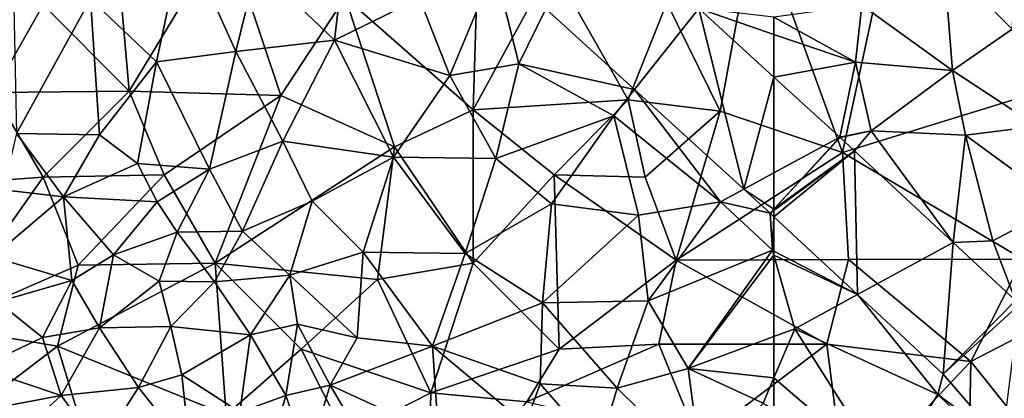
# Model space of a CAD drawing. Extents: x 576000 to 577000, y 6226000 to 6227017.
# Drawn here: x 576081 to 576138, y 6226575 to 6226597 of the extents above; entities that cross this region are included whole.
import ezdxf

# ---------------------------------------------------------------- set-up
doc = ezdxf.new("R2010")
doc.units = 0
doc.header["$MEASUREMENT"] = 0
for name, color, linetype in [('Skov', 109, 'Continuous'), ('Terraen_skov', 33, 'Continuous'), ('Terraen_vej', 33, 'Continuous')]:
    doc.layers.add(name, color=color, linetype=linetype)

# ---------------------------------------------------------------- blocks, each defined once
blk = doc.blocks.new('1km_6226_576_UTM32_ACAD_1_FMEBLOCK23')
at = {"layer": 'Terraen_vej', "color": 251, "true_color": 0x555555}
for points in [[(-42.402, 41.092, 32.662), (-38.573, 43.166, 32.784), (-42.402, 46.652, 33.037)], [(-42.402, 38.98, 32.513), (-38.551, 43.146, 32.782), (-38.573, 43.166, 32.784)], [(-42.402, 41.092, 32.662), (-42.402, 38.98, 32.513), (-38.573, 43.166, 32.784)], [(-42.402, 38.98, 32.513), (-42.402, 38.978, 32.513), (-38.551, 43.146, 32.782)], [(-37.715, 42.37, 32.747), (-38.551, 43.146, 32.782), (-42.402, 38.978, 32.513)], [(-42.402, 38.902, 32.509), (-37.715, 42.37, 32.747), (-42.402, 38.978, 32.513)], [(-42.402, 38.902, 32.509), (-42.402, 38.534, 32.487), (-37.715, 42.37, 32.747)], [(-42.402, 38.534, 32.487), (-37.538, 34.018, 32.255), (-37.715, 42.37, 32.747)], [(-37.538, 34.018, 32.255), (-31.981, 37.046, 32.51), (-37.715, 42.37, 32.747)], [(-37.538, 34.018, 32.255), (-32.555, 29.392, 32.017), (-31.981, 37.046, 32.51)], [(-32.555, 29.392, 32.017), (-28.351, 33.676, 32.36), (-31.981, 37.046, 32.51)], [(-32.555, 29.392, 32.017), (-28.122, 33.438, 32.347), (-28.351, 33.676, 32.36)], [(-29.121, 25.415, 31.577), (-28.122, 33.438, 32.347), (-32.555, 29.392, 32.017)]]:
    blk.add_polyline3d(points, close=True, dxfattribs=at)
blk = doc.blocks.new('1km_6226_576_UTM32_ACAD_1_FMEBLOCK25')
at = {"layer": 'Terraen_vej', "color": 251, "true_color": 0x555555}
for points in [[(-22.869, 19.907, 35.297), (-22.413, 19.589, 35.276), (-22.275, 19.907, 35.293)], [(-22.413, 19.589, 35.276), (-20.45, 19.907, 35.292), (-22.275, 19.907, 35.293)], [(-22.413, 19.589, 35.276), (-17.442, 16.126, 35.05), (-20.45, 19.907, 35.292)], [(-17.442, 16.126, 35.05), (-14.673, 19.907, 35.281), (-20.45, 19.907, 35.292)], [(-14.673, 19.907, 35.281), (-17.442, 16.126, 35.05), (-14.39, 19.907, 35.276)], [(-14.785, 13.876, 34.87), (-14.39, 19.907, 35.276), (-17.442, 16.126, 35.05)], [(-13.815, 19.907, 35.27), (-14.785, 13.876, 34.87), (-12.622, 19.907, 35.271)], [(-14.785, 13.876, 34.87), (-9.898, 17.6, 35.12), (-12.622, 19.907, 35.271)], [(-13.815, 19.907, 35.27), (-14.39, 19.907, 35.276), (-14.785, 13.876, 34.87)], [(-14.785, 13.876, 34.87), (-10.07, 9.883, 34.55), (-9.898, 17.6, 35.12)], [(-10.07, 9.883, 34.55), (-6.162, 14.436, 34.914), (-9.898, 17.6, 35.12)], [(-10.07, 9.883, 34.55), (-6.102, 14.383, 34.909), (-6.162, 14.436, 34.914)], [(-10.07, 9.883, 34.55), (-3.947, 12.458, 34.775), (-6.102, 14.383, 34.909)], [(-4.612, 5.005, 34.281), (-3.947, 12.458, 34.775), (-10.07, 9.883, 34.55)], [(-4.612, 5.005, 34.281), (0.926, 8.102, 34.471), (-3.947, 12.458, 34.775)], [(-4.612, 5.005, 34.281), (0.766, 0.198, 34.016), (0.926, 8.102, 34.471)], [(0.766, 0.198, 34.016), (6.138, 3.443, 34.145), (0.926, 8.102, 34.471)], [(2.13, -1.021, 33.949), (6.138, 3.443, 34.145), (0.766, 0.198, 34.016)], [(2.13, -1.021, 33.949), (6.159, 3.425, 34.144), (6.138, 3.443, 34.145)], [(6.817, -5.289, 33.617), (6.159, 3.425, 34.144), (2.13, -1.021, 33.949)], [(6.817, -5.289, 33.617), (12.346, -2.208, 33.734), (6.159, 3.425, 34.144)], [(6.817, -5.289, 33.617), (9.596, -7.818, 33.421), (12.346, -2.208, 33.734)], [(9.596, -7.818, 33.421), (18.493, -7.804, 33.327), (12.346, -2.208, 33.734)], [(9.596, -7.818, 33.421), (14.754, -12.515, 33.056), (18.493, -7.804, 33.327)], [(14.754, -12.515, 33.056), (21.11, -18.302, 32.606), (18.493, -7.804, 33.327)], [(21.11, -18.302, 32.606), (22.869, -11.788, 33.037), (18.493, -7.804, 33.327)], [(21.11, -18.302, 32.606), (22.869, -17.349, 32.662), (22.869, -11.788, 33.037)], [(21.11, -18.302, 32.606), (22.869, -19.461, 32.513), (22.869, -17.349, 32.662)], [(21.11, -18.302, 32.606), (22.649, -19.702, 32.497), (22.869, -19.461, 32.513)], [(22.649, -19.702, 32.497), (22.869, -19.463, 32.513), (22.869, -19.461, 32.513)], [(22.649, -19.702, 32.497), (22.869, -19.539, 32.509), (22.869, -19.463, 32.513)], [(22.869, -19.907, 32.487), (22.869, -19.539, 32.509), (22.649, -19.702, 32.497)]]:
    blk.add_polyline3d(points, close=True, dxfattribs=at)
blk = doc.blocks.new('1km_6226_576_UTM32_ACAD_1_FMEBLOCK31')
at = {"layer": 'Terraen_skov', "color": 92, "true_color": 0x00cc00}
for points in [[(-52.62, 37.57, 33.51), (-48.64, 33.59, 33.54), (-48.09, 41, 33.8)], [(-52.62, 37.57, 33.51), (-57.39, 34.99, 33.5), (-52.12, 31.19, 33.67)], [(-52.62, 37.57, 33.51), (-52.12, 31.19, 33.67), (-48.64, 33.59, 33.54)], [(-62.5, 34.289, 33.317), (-57.75, 31.67, 33.07), (-57.39, 34.99, 33.5)], [(-57.39, 34.99, 33.5), (-57.75, 31.67, 33.07), (-52.12, 31.19, 33.67)], [(-62.5, 34.289, 33.317), (-62.5, 33.293, 33.204), (-57.75, 31.67, 33.07)], [(-62.5, 33.293, 33.204), (-62.5, 30.805, 33.037), (-57.75, 31.67, 33.07)], [(-48.64, 33.59, 33.54), (-52.12, 31.19, 33.67), (-47.19, 27.96, 33.2)], [(-62.5, 30.805, 33.037), (-58.67, 27.318, 32.784), (-57.75, 31.67, 33.07)], [(-57.75, 31.67, 33.07), (-58.67, 27.318, 32.784), (-56.85, 27.69, 32.79)], [(-57.75, 31.67, 33.07), (-56.85, 27.69, 32.79), (-52.12, 31.19, 33.67)], [(-52.12, 31.19, 33.67), (-56.85, 27.69, 32.79), (-51.35, 27.43, 32.9)], [(-52.12, 31.19, 33.67), (-51.35, 27.43, 32.9), (-47.19, 27.96, 33.2)], [(-58.649, 27.299, 32.782), (-56.85, 27.69, 32.79), (-58.67, 27.318, 32.784)], [(-57.813, 26.522, 32.747), (-56.85, 27.69, 32.79), (-58.649, 27.299, 32.782)], [(-52.079, 21.199, 32.51), (-56.85, 27.69, 32.79), (-57.813, 26.522, 32.747)], [(-52.079, 21.199, 32.51), (-51.35, 27.43, 32.9), (-56.85, 27.69, 32.79)], [(-47.19, 27.96, 33.2), (-51.35, 27.43, 32.9), (-45.82, 23.39, 32.65)], [(-52.079, 21.199, 32.51), (-49.76, 21.3, 32.57), (-51.35, 27.43, 32.9)], [(-51.35, 27.43, 32.9), (-49.76, 21.3, 32.57), (-45.82, 23.39, 32.65)], [(-45.82, 23.39, 32.65), (-49.76, 21.3, 32.57), (-48.449, 17.829, 32.36)], [(-57.636, 18.171, 32.255), (-62.5, 22.687, 32.487), (-62.5, 20.698, 32.319)], [(-48.449, 17.829, 32.36), (-49.76, 21.3, 32.57), (-52.079, 21.199, 32.51)], [(-62.5, 20.698, 32.319), (-62.5, 20.457, 32.282), (-57.636, 18.171, 32.255)], [(-62.5, 20.457, 32.282), (-61.29, 16.18, 31.7), (-57.636, 18.171, 32.255)], [(-62.5, 20.457, 32.282), (-62.5, 15.728, 31.571), (-61.29, 16.18, 31.7)], [(-57.636, 18.171, 32.255), (-61.29, 16.18, 31.7), (-52.96, 12.36, 31.94)], [(-57.636, 18.171, 32.255), (-52.96, 12.36, 31.94), (-52.652, 13.544, 32.017)], [(-55.91, 7.69, 31.11), (-61.29, 16.18, 31.7), (-62.5, 13.333, 31.312)], [(-62.5, 13.333, 31.312), (-61.29, 16.18, 31.7), (-62.5, 15.728, 31.571)], [(-61.29, 16.18, 31.7), (-55.91, 7.69, 31.11), (-52.96, 12.36, 31.94)], [(-62.5, 11.487, 31.11), (-55.91, 7.69, 31.11), (-62.5, 13.333, 31.312)], [(-52.652, 13.544, 32.017), (-52.96, 12.36, 31.94), (-49.219, 9.568, 31.577)], [(-55.91, 7.69, 31.11), (-49.77, 9.26, 31.7), (-52.96, 12.36, 31.94)], [(-49.219, 9.568, 31.577), (-52.96, 12.36, 31.94), (-49.77, 9.26, 31.7)]]:
    blk.add_polyline3d(points, close=True, dxfattribs=at)
blk = doc.blocks.new('1km_6226_576_UTM32_ACAD_1_FMEBLOCK99')
at = {"layer": 'Terraen_skov', "color": 92, "true_color": 0x00cc00}
for points in [[(28.15, 39.07, 33.28), (22.75, 35.36, 32.72), (26.59, 31.7, 32.23)], [(28.15, 39.07, 33.28), (26.59, 31.7, 32.23), (31.2, 32.3, 32.5)], [(28.15, 39.07, 33.28), (31.2, 32.3, 32.5), (32.41, 37.27, 33.25)], [(32.41, 37.27, 33.25), (36.94, 32.96, 32.7), (37.69, 39.41, 33.53)], [(37.69, 39.41, 33.53), (36.94, 32.96, 32.7), (41.89, 35.4, 33.19)], [(18.2, 38.59, 33.16), (18.43, 27.53, 31.58), (22.75, 35.36, 32.72)], [(32.41, 37.27, 33.25), (31.2, 32.3, 32.5), (36.94, 32.96, 32.7)], [(41.89, 35.4, 33.19), (43.64, 30.91, 32.35), (46.26, 37.2, 33.59)], [(46.26, 37.2, 33.59), (43.64, 30.91, 32.35), (47.66, 31.58, 32.49)], [(49.226, 34.775, 33.421), (46.26, 37.2, 33.59), (47.66, 31.58, 32.49)], [(22.75, 35.36, 32.72), (18.43, 27.53, 31.58), (23.27, 27.46, 31.08)], [(22.75, 35.36, 32.72), (23.27, 27.46, 31.08), (26.59, 31.7, 32.23)], [(41.89, 35.4, 33.19), (36.94, 32.96, 32.7), (43.64, 30.91, 32.35)], [(49.226, 34.775, 33.421), (47.66, 31.58, 32.49), (54.385, 30.079, 33.056)], [(62.5, 30.805, 33.037), (62.5, 33.293, 33.204), (58.124, 34.789, 33.327)], [(58.124, 34.789, 33.327), (62.5, 33.293, 33.204), (62.5, 34.289, 33.317)], [(36.94, 32.96, 32.7), (31.2, 32.3, 32.5), (33.94, 27.09, 31.74)], [(36.94, 32.96, 32.7), (33.94, 27.09, 31.74), (40.37, 26.16, 31.73)], [(36.94, 32.96, 32.7), (40.37, 26.16, 31.73), (43.64, 30.91, 32.35)], [(26.59, 31.7, 32.23), (29.67, 25.46, 31.17), (31.2, 32.3, 32.5)], [(31.2, 32.3, 32.5), (29.67, 25.46, 31.17), (33.94, 27.09, 31.74)], [(26.59, 31.7, 32.23), (23.27, 27.46, 31.08), (25.47, 25.79, 30.94)], [(26.59, 31.7, 32.23), (25.47, 25.79, 30.94), (29.67, 25.46, 31.17)], [(47.66, 31.58, 32.49), (43.64, 30.91, 32.35), (46.33, 26.07, 31.93)], [(47.66, 31.58, 32.49), (46.33, 26.07, 31.93), (53.18, 28.56, 32.51)], [(47.66, 31.58, 32.49), (53.18, 28.56, 32.51), (54.385, 30.079, 33.056)], [(43.64, 30.91, 32.35), (40.37, 26.16, 31.73), (46.33, 26.07, 31.93)], [(53.18, 28.56, 32.51), (59.39, 23.56, 32.6), (54.385, 30.079, 33.056)], [(54.385, 30.079, 33.056), (59.39, 23.56, 32.6), (60.741, 24.292, 32.606)], [(53.18, 28.56, 32.51), (46.33, 26.07, 31.93), (49.57, 23.44, 31.92)], [(53.18, 28.56, 32.51), (49.57, 23.44, 31.92), (54.63, 22.78, 31.85)], [(53.18, 28.56, 32.51), (54.63, 22.78, 31.85), (59.39, 23.56, 32.6)], [(18.43, 27.53, 31.58), (17.67, 24.25, 29.23), (21.17, 23.85, 28.48)], [(18.43, 27.53, 31.58), (21.17, 23.85, 28.48), (23.27, 27.46, 31.08)], [(23.27, 27.46, 31.08), (21.17, 23.85, 28.48), (25.47, 25.79, 30.94)], [(33.94, 27.09, 31.74), (29.67, 25.46, 31.17), (31.58, 21.85, 30.33)], [(33.94, 27.09, 31.74), (31.58, 21.85, 30.33), (35.63, 23.6, 31.07)], [(33.94, 27.09, 31.74), (35.63, 23.6, 31.07), (40.37, 26.16, 31.73)], [(25.47, 25.79, 30.94), (21.17, 23.85, 28.48), (26.62, 23.56, 29.49)], [(25.47, 25.79, 30.94), (26.62, 23.56, 29.49), (29.67, 25.46, 31.17)], [(40.37, 26.16, 31.73), (35.63, 23.6, 31.07), (38.61, 20.64, 30.73)], [(40.37, 26.16, 31.73), (38.61, 20.64, 30.73), (44.54, 20.55, 30.97)], [(46.33, 26.07, 31.93), (40.37, 26.16, 31.73), (44.54, 20.55, 30.97)], [(46.33, 26.07, 31.93), (44.54, 20.55, 30.97), (49.57, 23.44, 31.92)], [(29.67, 25.46, 31.17), (26.62, 23.56, 29.49), (27.79, 21.8, 27.13)], [(29.67, 25.46, 31.17), (27.79, 21.8, 27.13), (31.58, 21.85, 30.33)], [(21.17, 23.85, 28.48), (17.67, 24.25, 29.23), (17.04, 20.37, 26.16)], [(60.741, 24.292, 32.606), (59.39, 23.56, 32.6), (62.28, 22.892, 32.497)], [(21.17, 23.85, 28.48), (17.04, 20.37, 26.16), (21.66, 18.99, 25.16)], [(21.17, 23.85, 28.48), (24.08, 20.48, 26.24), (26.62, 23.56, 29.49)], [(21.17, 23.85, 28.48), (21.66, 18.99, 25.16), (24.08, 20.48, 26.24)], [(26.62, 23.56, 29.49), (24.08, 20.48, 26.24), (27.79, 21.8, 27.13)], [(35.63, 23.6, 31.07), (31.58, 21.85, 30.33), (34.34, 19.29, 29.78)], [(35.63, 23.6, 31.07), (34.34, 19.29, 29.78), (38.61, 20.64, 30.73)], [(54.63, 22.78, 31.85), (55.19, 17.81, 31.28), (59.39, 23.56, 32.6)], [(59.39, 23.56, 32.6), (55.19, 17.81, 31.28), (62.42, 20.74, 32.32)], [(59.39, 23.56, 32.6), (62.42, 20.74, 32.32), (62.28, 22.892, 32.497)], [(49.57, 23.44, 31.92), (44.54, 20.55, 30.97), (49.04, 17.69, 30.83)], [(54.63, 22.78, 31.85), (49.57, 23.44, 31.92), (49.04, 17.69, 30.83)], [(54.63, 22.78, 31.85), (49.04, 17.69, 30.83), (55.19, 17.81, 31.28)], [(62.28, 22.892, 32.497), (62.42, 20.74, 32.32), (62.5, 22.687, 32.487)], [(62.42, 20.74, 32.32), (62.5, 20.698, 32.319), (62.5, 22.687, 32.487)], [(27.79, 21.8, 27.13), (24.08, 20.48, 26.24), (26.74, 18.95, 25.51)], [(27.79, 21.8, 27.13), (26.74, 18.95, 25.51), (29.95, 18.9, 26.81)], [(31.58, 21.85, 30.33), (27.79, 21.8, 27.13), (29.95, 18.9, 26.81)], [(31.58, 21.85, 30.33), (29.95, 18.9, 26.81), (34.34, 19.29, 29.78)], [(38.61, 20.64, 30.73), (34.34, 19.29, 29.78), (38.25, 15.65, 29.55)], [(38.61, 20.64, 30.73), (38.25, 15.65, 29.55), (42.64, 15.17, 29.78)], [(38.61, 20.64, 30.73), (42.64, 15.17, 29.78), (44.54, 20.55, 30.97)], [(62.42, 20.74, 32.32), (55.19, 17.81, 31.28), (57.52, 13.87, 31.04)], [(62.5, 20.457, 32.282), (62.42, 20.74, 32.32), (57.52, 13.87, 31.04)], [(62.5, 20.698, 32.319), (62.42, 20.74, 32.32), (62.5, 20.457, 32.282)], [(17.04, 20.37, 26.16), (17.36, 17.75, 25.52), (21.66, 18.99, 25.16)], [(24.08, 20.48, 26.24), (21.66, 18.99, 25.16), (23.26, 16.23, 24.8)], [(24.08, 20.48, 26.24), (23.26, 16.23, 24.8), (26.74, 18.95, 25.51)], [(44.54, 20.55, 30.97), (42.64, 15.17, 29.78), (49.04, 17.69, 30.83)], [(62.5, 20.457, 32.282), (57.52, 13.87, 31.04), (62.5, 15.728, 31.571)], [(21.66, 18.99, 25.16), (17.36, 17.75, 25.52), (19.96, 15.68, 24.59)], [(21.66, 18.99, 25.16), (19.96, 15.68, 24.59), (23.26, 16.23, 24.8)], [(26.74, 18.95, 25.51), (23.26, 16.23, 24.8), (27.41, 16.31, 24.31)], [(29.95, 18.9, 26.81), (26.74, 18.95, 25.51), (27.41, 16.31, 24.31)], [(29.95, 18.9, 26.81), (32.05, 15.82, 25.08), (34.34, 19.29, 29.78)], [(34.34, 19.29, 29.78), (32.05, 15.82, 25.08), (34.78, 16.44, 27.67)], [(34.34, 19.29, 29.78), (34.78, 16.44, 27.67), (38.25, 15.65, 29.55)], [(29.95, 18.9, 26.81), (27.41, 16.31, 24.31), (32.05, 15.82, 25.08)], [(55.19, 17.81, 31.28), (49.04, 17.69, 30.83), (53.38, 12.73, 30.62)], [(55.19, 17.81, 31.28), (53.38, 12.73, 30.62), (57.52, 13.87, 31.04)], [(17.36, 17.75, 25.52), (16.22, 13.91, 25.14), (19.96, 15.68, 24.59)], [(49.04, 17.69, 30.83), (42.64, 15.17, 29.78), (48.9, 12.98, 29.89)], [(49.04, 17.69, 30.83), (48.9, 12.98, 29.89), (53.38, 12.73, 30.62)], [(19.96, 15.68, 24.59), (21.04, 12.31, 26.91), (23.26, 16.23, 24.8)], [(23.26, 16.23, 24.8), (21.04, 12.31, 26.91), (25.54, 12.76, 25.9)], [(27.41, 16.31, 24.31), (23.26, 16.23, 24.8), (25.54, 12.76, 25.9)], [(27.41, 16.31, 24.31), (25.54, 12.76, 25.9), (28.05, 13.5, 24.38)], [(27.41, 16.31, 24.31), (28.05, 13.5, 24.38), (32.05, 15.82, 25.08)], [(34.78, 16.44, 27.67), (32.05, 15.82, 25.08), (34.1, 12.31, 24.45)], [(34.78, 16.44, 27.67), (34.1, 12.31, 24.45), (36.69, 12.91, 27.3)], [(34.78, 16.44, 27.67), (36.69, 12.91, 27.3), (38.25, 15.65, 29.55)], [(19.96, 15.68, 24.59), (16.22, 13.91, 25.14), (21.04, 12.31, 26.91)], [(32.05, 15.82, 25.08), (28.05, 13.5, 24.38), (31.43, 11.34, 24.41)], [(32.05, 15.82, 25.08), (31.43, 11.34, 24.41), (34.1, 12.31, 24.45)], [(38.25, 15.65, 29.55), (36.69, 12.91, 27.3), (42.64, 15.17, 29.78)], [(62.5, 13.333, 31.312), (62.5, 15.728, 31.571), (57.52, 13.87, 31.04)], [(36.69, 12.91, 27.3), (42.98, 10.01, 28.24), (42.64, 15.17, 29.78)], [(42.64, 15.17, 29.78), (48.05, 10.63, 29.69), (48.9, 12.98, 29.89)], [(42.64, 15.17, 29.78), (42.98, 10.01, 28.24), (48.05, 10.63, 29.69)], [(16.22, 13.91, 25.14), (16.79, 11.5, 27.28), (21.04, 12.31, 26.91)], [(57.52, 13.87, 31.04), (53.38, 12.73, 30.62), (58.3, 7.89, 30.34)], [(57.52, 13.87, 31.04), (58.3, 7.89, 30.34), (61.87, 11.85, 31.11)], [(62.5, 13.333, 31.312), (57.52, 13.87, 31.04), (61.87, 11.85, 31.11)], [(28.05, 13.5, 24.38), (25.54, 12.76, 25.9), (28.54, 8.97, 26.45)], [(28.05, 13.5, 24.38), (28.54, 8.97, 26.45), (31.43, 11.34, 24.41)], [(62.5, 11.487, 31.11), (62.5, 13.333, 31.312), (61.87, 11.85, 31.11)], [(25.54, 12.76, 25.9), (21.04, 12.31, 26.91), (23.27, 9.25, 28.8)], [(25.54, 12.76, 25.9), (23.27, 9.25, 28.8), (28.54, 8.97, 26.45)], [(36.69, 12.91, 27.3), (34.1, 12.31, 24.45), (35.38, 8.65, 24.09)], [(36.69, 12.91, 27.3), (35.38, 8.65, 24.09), (39.71, 7.75, 24.75)], [(36.69, 12.91, 27.3), (39.71, 7.75, 24.75), (42.98, 10.01, 28.24)], [(48.05, 10.63, 29.69), (52.3, 9.11, 29.7), (48.9, 12.98, 29.89)], [(53.38, 12.73, 30.62), (48.9, 12.98, 29.89), (52.3, 9.11, 29.7)], [(53.38, 12.73, 30.62), (52.3, 9.11, 29.7), (58.3, 7.89, 30.34)], [(21.04, 12.31, 26.91), (16.79, 11.5, 27.28), (18.82, 10.27, 28.68)], [(21.04, 12.31, 26.91), (18.82, 10.27, 28.68), (23.27, 9.25, 28.8)], [(31.43, 11.34, 24.41), (32.81, 7.73, 25.38), (34.1, 12.31, 24.45)], [(34.1, 12.31, 24.45), (32.81, 7.73, 25.38), (35.38, 8.65, 24.09)]]:
    blk.add_polyline3d(points, close=True, dxfattribs=at)
blk = doc.blocks.new('1km_6226_576_UTM32_ACAD_1_FMEBLOCK112')
at = {"layer": 'Skov', "color": 107, "true_color": 0x3b7449}
for points in [[(-182.27, 88.92, 32.737), (-178.8, 105.01, 37.961), (-187.29, 102.74, 62.228)], [(-182.27, 88.92, 32.737), (-167.23, 93.55, 33.477), (-178.8, 105.01, 37.961)], [(-189.38, 91.33, 48.271), (-187.29, 102.74, 62.228), (-192.48, 97.63, 33.439)], [(-189.38, 91.33, 48.271), (-182.27, 88.92, 32.737), (-187.29, 102.74, 62.228)], [(-223.75, 92.5, 31.617), (-218.13, 101.79, 63.861), (-224.4, 99.85, 32.939)], [(-223.75, 92.5, 31.617), (-214.93, 92.24, 32.112), (-218.13, 101.79, 63.861)], [(-214.93, 92.24, 32.112), (-211.2, 97.96, 33.153), (-218.13, 101.79, 63.861)], [(-223.75, 92.5, 31.617), (-224.4, 99.85, 32.939), (-228.75, 97.5, 74.327)], [(-194.72, 91.99, 32.88), (-199.17, 99.81, 51.863), (-203.75, 91.4, 32.055)], [(-203.75, 91.4, 32.055), (-199.17, 99.81, 51.863), (-203.53, 98.25, 49.383)], [(-194.72, 91.99, 32.88), (-192.48, 97.63, 33.439), (-199.17, 99.81, 51.863)], [(-208.32, 89.26, 64.078), (-211.2, 97.96, 33.153), (-214.93, 92.24, 32.112)], [(-203.75, 91.4, 32.055), (-203.53, 98.25, 49.383), (-211.2, 97.96, 33.153)], [(-208.32, 89.26, 64.078), (-203.75, 91.4, 32.055), (-211.2, 97.96, 33.153)], [(-231.67, 92.42, 47.856), (-228.75, 97.5, 74.327), (-233.75, 97.5, 32.614)], [(-223.75, 92.5, 31.617), (-228.75, 97.5, 74.327), (-231.67, 92.42, 47.856)], [(-194.72, 91.99, 32.88), (-189.38, 91.33, 48.271), (-192.48, 97.63, 33.439)], [(-182.27, 88.92, 32.737), (-171.78, 82.72, 32.565), (-167.23, 93.55, 33.477)], [(-228.75, 87.5, 29.577), (-231.67, 92.42, 47.856), (-236.06, 86.96, 29.776)], [(-228.75, 87.5, 29.577), (-223.75, 92.5, 31.617), (-231.67, 92.42, 47.856)], [(-228.75, 87.5, 29.577), (-221.73, 87.63, 73.073), (-223.75, 92.5, 31.617)], [(-223.75, 92.5, 31.617), (-221.73, 87.63, 73.073), (-214.93, 92.24, 32.112)], [(-218.75, 82.5, 54.468), (-214.93, 92.24, 32.112), (-221.73, 87.63, 73.073)], [(-208.32, 89.26, 64.078), (-214.93, 92.24, 32.112), (-218.75, 82.5, 54.468)], [(-194.72, 91.99, 32.88), (-203.75, 91.4, 32.055), (-199.03, 87.63, 58.19)], [(-194.72, 91.99, 32.88), (-199.03, 87.63, 58.19), (-193.75, 87.5, 47.33)], [(-194.72, 91.99, 32.88), (-193.75, 87.5, 47.33), (-189.38, 91.33, 48.271)], [(-203.75, 82.5, 30.955), (-203.75, 91.4, 32.055), (-208.32, 89.26, 64.078)], [(-203.75, 82.5, 30.955), (-199.03, 87.63, 58.19), (-203.75, 91.4, 32.055)], [(-189.38, 91.33, 48.271), (-193.75, 87.5, 47.33), (-191.93, 82.66, 67.101)], [(-189.38, 91.33, 48.271), (-191.93, 82.66, 67.101), (-182.27, 88.92, 32.737)], [(-209.31, 81.54, 77.903), (-208.32, 89.26, 64.078), (-218.75, 82.5, 54.468)], [(-209.31, 81.54, 77.903), (-203.75, 82.5, 30.955), (-208.32, 89.26, 64.078)], [(-191.93, 82.66, 67.101), (-181.91, 82.7, 45.325), (-182.27, 88.92, 32.737)], [(-181.91, 82.7, 45.325), (-171.78, 82.72, 32.565), (-182.27, 88.92, 32.737)], [(-228.75, 87.5, 29.577), (-236.06, 86.96, 29.776), (-234.87, 78.84, 39.457)], [(-228.75, 87.5, 29.577), (-234.87, 78.84, 39.457), (-226.73, 82.38, 25.795)], [(-228.75, 87.5, 29.577), (-226.73, 82.38, 25.795), (-221.73, 87.63, 73.073)], [(-218.75, 82.5, 54.468), (-221.73, 87.63, 73.073), (-226.73, 82.38, 25.795)], [(-203.75, 82.5, 30.955), (-198.75, 77.5, 56.525), (-199.03, 87.63, 58.19)], [(-198.75, 77.5, 56.525), (-191.93, 82.66, 67.101), (-199.03, 87.63, 58.19)], [(-199.03, 87.63, 58.19), (-191.93, 82.66, 67.101), (-193.75, 87.5, 47.33)], [(-218.12, 73.67, 53.385), (-218.75, 82.5, 54.468), (-227.92, 77.66, 25.117)], [(-227.92, 77.66, 25.117), (-218.75, 82.5, 54.468), (-226.73, 82.38, 25.795)], [(-209.31, 81.54, 77.903), (-218.75, 82.5, 54.468), (-213.75, 77.5, 26.875)], [(-213.75, 77.5, 26.875), (-218.75, 82.5, 54.468), (-218.12, 73.67, 53.385)], [(-209.31, 81.54, 77.903), (-206.21, 74.96, 49.095), (-203.75, 82.5, 30.955)], [(-203.75, 82.5, 30.955), (-206.21, 74.96, 49.095), (-198.75, 77.5, 56.525)], [(-198.75, 77.5, 56.525), (-192.95, 77.78, 31.11), (-191.93, 82.66, 67.101)], [(-191.93, 82.66, 67.101), (-192.95, 77.78, 31.11), (-183.18, 77.78, 31.745)], [(-191.93, 82.66, 67.101), (-183.18, 77.78, 31.745), (-181.91, 82.7, 45.325)], [(-181.91, 82.7, 45.325), (-183.18, 77.78, 31.745), (-174.79, 76.77, 32.092)], [(-181.91, 82.7, 45.325), (-174.79, 76.77, 32.092), (-171.78, 82.72, 32.565)], [(-171.78, 82.72, 32.565), (-174.79, 76.77, 32.092), (-163.75, 82.5, 32.606)], [(-163.75, 82.5, 32.606), (-174.79, 76.77, 32.092), (-169.01, 69.55, 39.142)], [(-227.92, 77.66, 25.117), (-226.73, 82.38, 25.795), (-234.87, 78.84, 39.457)], [(-209.31, 81.54, 77.903), (-213.75, 77.5, 26.875), (-206.21, 74.96, 49.095)], [(-227.92, 77.66, 25.117), (-234.87, 78.84, 39.457), (-234.9, 72.37, 29.197)], [(-227.92, 77.66, 25.117), (-234.9, 72.37, 29.197), (-226.4, 72.61, 49.917)], [(-218.12, 73.67, 53.385), (-227.92, 77.66, 25.117), (-226.4, 72.61, 49.917)], [(-211.19, 72.42, 53.825), (-213.75, 77.5, 26.875), (-218.12, 73.67, 53.385)], [(-211.19, 72.42, 53.825), (-206.21, 74.96, 49.095), (-213.75, 77.5, 26.875)], [(-198.75, 77.5, 56.525), (-206.21, 74.96, 49.095), (-200.62, 74.43, 54.615)], [(-198.75, 77.5, 56.525), (-200.62, 74.43, 54.615), (-192.95, 77.78, 31.11)], [(-200.62, 74.43, 54.615), (-190.63, 72.13, 50.967), (-192.95, 77.78, 31.11)], [(-190.63, 72.13, 50.967), (-183.18, 77.78, 31.745), (-192.95, 77.78, 31.11)], [(-190.63, 72.13, 50.967), (-182.06, 69.1, 41.01), (-183.18, 77.78, 31.745)], [(-182.06, 69.1, 41.01), (-174.79, 76.77, 32.092), (-183.18, 77.78, 31.745)], [(-182.06, 69.1, 41.01), (-174.95, 68.7, 49.142), (-174.79, 76.77, 32.092)], [(-174.95, 68.7, 49.142), (-169.01, 69.55, 39.142), (-174.79, 76.77, 32.092)], [(-211.19, 72.42, 53.825), (-206.38, 67.48, 25.285), (-206.21, 74.96, 49.095)], [(-206.38, 67.48, 25.285), (-200.62, 74.43, 54.615), (-206.21, 74.96, 49.095)]]:
    blk.add_polyline3d(points, close=True, dxfattribs=at)

msp = doc.modelspace()

# ---------------------------------------------------------------- block references
at = {"layer": 'Skov', "color": 107, "true_color": 0x3b7449}
msp.add_blockref('1km_6226_576_UTM32_ACAD_1_FMEBLOCK112', (576311.25, 6226500), dxfattribs=at)
at = {"layer": 'Terraen_skov', "color": 92, "true_color": 0x00cc00}
for name, p in [('1km_6226_576_UTM32_ACAD_1_FMEBLOCK99', (576062.5, 6226562.5)), ('1km_6226_576_UTM32_ACAD_1_FMEBLOCK31', (576187.5, 6226562.5))]:
    msp.add_blockref(name, p, dxfattribs=at)
at = {"layer": 'Terraen_vej', "color": 251, "true_color": 0x555555}
for name, p in [('1km_6226_576_UTM32_ACAD_1_FMEBLOCK25', (576102.131, 6226605.093)), ('1km_6226_576_UTM32_ACAD_1_FMEBLOCK23', (576167.402, 6226546.652))]:
    msp.add_blockref(name, p, dxfattribs=at)

doc.saveas('drawing.dxf')
